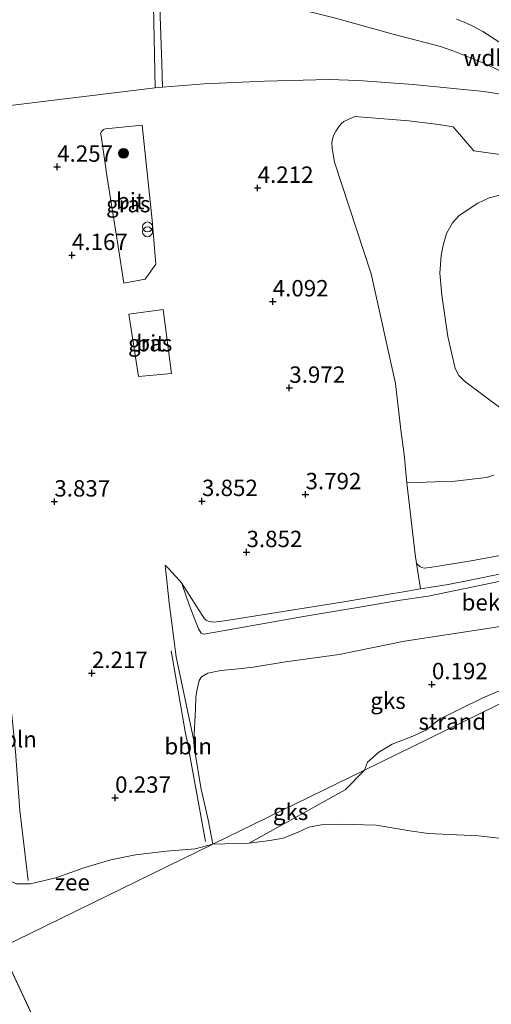
# Model space of a CAD drawing. Units: metres. Extents: x 39991 to 50000, y 412499 to 418750.
# Drawn here: x 45982 to 46054, y 413205 to 413355 of the extents above; entities that cross this region are included whole.
import ezdxf
from ezdxf.enums import TextEntityAlignment as Align

# ---------------------------------------------------------------- set-up
doc = ezdxf.new("R2010")
doc.units = ezdxf.units.M
doc.layers.get('0').update_dxf_attribs({"lineweight": 25})
for name, color, linetype, lineweight in [('B-ME-AL-OVERIG-L-B1', 7, 'Continuous', 18), ('B-ME-GR-BOOM-GV-B6', 93, 'Continuous', 18), ('B-ME-GR-BOOM-S-B1', 93, 'Continuous', 18), ('B-ME-GW-HOOGTEPUNT-S-B1', 10, 'Continuous', 25), ('B-ME-GW-KRUINLIJN-L-B1', 93, 'Continuous', 18), ('B-ME-GW-TEENLIJN-L-B1', 93, 'Continuous', 18), ('B-ME-IE-GRASLAND-GV-B6', 93, 'Continuous', 18), ('B-ME-IE-GRONDWERKLIJN-GROND_NIETINGERICHT-GV-B6', 253, 'Continuous', 18), ('B-ME-IE-HULPGEOMETRIE-L-B1', 53, 'Continuous', 18), ('B-ME-IE-INRICHTINGSELEMENT-S-B1', 253, 'Continuous', 18), ('B-ME-OB-BEKLEDING-GV-B6', 253, 'Continuous', 18), ('B-ME-OB-WATERLIJN-L-B1', 133, 'OB-WATERLIJN', 18), ('B-ME-OG-WATER-GV-B6', 153, 'Continuous', 18), ('B-ME-VH-VERH_SOORT-BITUMEN-GV-B6', 8, 'IE-TERREINAFSCHEIDING-NATUURLIJK-HOUTWAL', 18), ('B-ME-VH-VERH_SOORT-HALF_VERHARDING-GV-B6', 8, 'IE-TERREINAFSCHEIDING-NATUURLIJK-HOUTWAL', 18), ('B-ME-VH-VERH_SOORT-TEGELS-GV-B6', 8, 'Continuous', 18)]:
    doc.layers.add(name, color=color, linetype=linetype, lineweight=lineweight)
doc.styles.add('NLCS-ISO', font='NLCS-ISO.TTF')
doc.linetypes.add('IE-TERREINAFSCHEIDING-NATUURLIJK-HOUTWAL', pattern='A,7,-1.5,[67,NLCS.SHX,S=0.75,R=45,X=0,Y=0],-1.5,7,-1.5,[70,NLCS.SHX,S=0.75,R=0,X=0,Y=0],-1.5', length=20)
doc.linetypes.add('OB-WATERLIJN', pattern='A,10,[32,NLCS.SHX,S=2,R=0,X=0,Y=0],-12', length=22)

# ---------------------------------------------------------------- blocks, each defined once
blk = doc.blocks.new('prullenbak')
for centre in [(-0.375, 0), (0.375, 0)]:
    blk.add_circle(centre, 0.75)
blk = doc.blocks.new('boom')
blk.add_hatch(color=256).paths.add_polyline_path([(-0.75, 0, 1), (0.75, 0, 1)])
blk.add_circle((0, 0), 0.75)
blk = doc.blocks.new('hoogtepunt')
for p, q in [((-0.5, 0), (0.5, 0)), ((0, 0.5), (0, -0.5))]:
    blk.add_line(p, q)

msp = doc.modelspace()

# ---------------------------------------------------------------- linework, layer by layer
at = {"layer": 'B-ME-AL-OVERIG-L-B1'}
for points in [[(45978.0003, 413266.6151, 3.6733), (45980.0774, 413254.8487, 2.6083), (45981.2355, 413243.2511, 1.3483), (45981.9282, 413234.2281, 0.3883), (45983.1678, 413223.5332, -0.5717)], [(46010.2281, 413229.4918, -0.6917), (46007.5427, 413244.3327, 0.9883), (46007.1533, 413246.286, 1.1683), (46005.0086, 413258.624, 2.3683)]]:
    msp.add_polyline3d(points, dxfattribs=at)
at = {"layer": 'B-ME-GR-BOOM-GV-B6'}
for points in [[(46040.9645, 413284.268, 3.9801), (46040.5498, 413288.6159, 3.9971), (46040.0137, 413292.3799, 3.9971), (46039.1914, 413299.4486, 3.9971), (46035.4802, 413316.1929, 4.1771), (46029.917, 413333.2425, 4.2971), (46029.556, 413335.3541, 4.3571), (46029.5198, 413336.2574, 4.3571), (46029.5795, 413336.7503, 4.3571), (46029.8103, 413337.4332, 4.3571), (46030.1103, 413338.0133, 4.3571), (46030.6151, 413338.7531, 4.3571), (46030.9676, 413339.1442, 4.3571), (46031.3568, 413339.4414, 4.3571), (46031.9999, 413339.7732, 4.3571), (46033.0079, 413340.2294, 4.3121), (46041.2579, 413339.5469, 4.2821), (46045.7586, 413339.0154, 4.2821), (46048.0001, 413338.632, 4.3721), (46051.1459, 413334.9727, 4.3571), (46061.0229, 413333.6256, 4.2971)], [(46055.4725, 413328.3389, 4.4171), (46053.4917, 413327.7968, 4.4171), (46051.7613, 413326.9902, 4.4171), (46048.9431, 413325.0981, 4.4171), (46047.8919, 413324.0092, 4.4171), (46046.9879, 413322.3661, 4.3709), (46046.4711, 413320.5895, 4.2971), (46046.1531, 413318.982, 4.2483), (46045.969, 413316.3017, 4.1771), (46046.2718, 413312.9443, 4.1673), (46047.1741, 413306.6305, 4.1277), (46048.3, 413301.7643, 4.0571), (46048.8604, 413300.6653, 4.0571), (46049.7235, 413299.7933, 4.0571), (46055.5522, 413295.4727, 4.1771)], [(46054.1925, 413285.4749, 3.9273), (46053.1058, 413285.1192, 3.9371), (46048.2556, 413284.5456, 4.0571), (46040.9645, 413284.268, 3.9801)]]:
    msp.add_polyline3d(points, dxfattribs=at)
at = {"layer": 'B-ME-GW-KRUINLIJN-L-B1'}
for points in [[(46048.5311, 413355.0739, 6.0521), (46049.9339, 413354.5518, 6.0371), (46050.9119, 413354.0769, 5.9921), (46051.794, 413353.6339, 5.9621), (46052.5369, 413353.189, 5.9171), (46053.2438, 413352.7422, 5.8871), (46055.564, 413351.242, 5.7221), (46056.9252, 413350.149, 5.5271), (46057.8519, 413349.4194, 5.3921), (46058.318, 413349.1087, 5.3621), (46058.8237, 413348.7947, 5.3621), (46060.7764, 413347.5529, 5.2121), (46062.3227, 413346.6817, 5.0771), (46063.8647, 413345.9377, 4.9721), (46064.8818, 413345.5333, 4.8371), (46065.532, 413345.3052, 4.7771), (46066.5917, 413344.8245, 4.7171)], [(46115.753, 413280.189, 3.7281), (46109.8762, 413278.9554, 3.7571), (46107.2076, 413278.4428, 3.7571), (46103.5139, 413277.8125, 3.7871), (46097.2753, 413276.708, 3.7871), (46088.9755, 413275.2931, 3.7871), (46080.1382, 413273.8075, 3.8171), (46072.3925, 413272.4323, 3.8471), (46063.264, 413270.8673, 3.7871), (46060.8578, 413270.4216, 3.7871), (46044.2194, 413266.996, 3.7721), (46039.9638, 413266.3436, 3.8171), (46033.7092, 413265.3022, 3.7871), (46025.163, 413263.8744, 3.7571), (46011.4406, 413261.4058, 3.6821), (46009.9814, 413261.1642, 3.6671), (46009.7703, 413261.2064, 3.6521), (46009.5902, 413261.3302, 3.6821), (46009.1885, 413261.9857, 3.6821), (46007.7575, 413265.6677, 3.7871), (46006.6765, 413268.7478, 3.7871), (46006.5503, 413269.0235, 3.7871)], [(46006.5503, 413269.0235, 3.7871), (46006.3666, 413269.2704, 3.7871), (46005.5629, 413270.1179, 3.7421), (46004.6879, 413271.0843, 3.6821), (46004.0927, 413271.7316, 3.5921)]]:
    msp.add_polyline3d(points, dxfattribs=at)
at = {"layer": 'B-ME-GW-TEENLIJN-L-B1'}
for points in [[(46066.5917, 413344.8245, 4.7171), (46061.8397, 413344.8858, 4.5521), (46060.7935, 413345.0228, 4.4621), (46059.4713, 413345.325, 4.4021), (46058.1768, 413345.8536, 4.4021), (46055.2877, 413347.1507, 4.4021), (46052.7036, 413348.3573, 4.4321), (46048.1095, 413350.2147, 4.5221), (46046.0595, 413350.8955, 4.4921), (46038.631, 413352.8391, 4.4621), (46030.053, 413355.2438, 4.6121), (46026.6253, 413356.0973, 4.6421), (46021.4027, 413357.2193, 4.6421), (46014.514, 413358.595, 4.6121), (46009.6904, 413359.163, 4.5821), (46006.652, 413359.3131, 4.6421), (46003.1579, 413359.5636, 4.6871)], [(46008.4526, 413244.9408, 0.8771), (46008.7181, 413249.7429, 0.9971), (46008.7531, 413251.5404, 0.9971), (46008.914, 413252.5341, 0.9971), (46009.2819, 413254.1127, 1.0571), (46009.6054, 413254.6744, 1.0571), (46010.5826, 413255.1956, 1.0571), (46012.5803, 413255.6101, 0.9971), (46015.2394, 413255.9014, 0.9971), (46017.511, 413256.115, 0.978), (46022.4564, 413256.9211, 0.8771), (46030.6, 413258.07, 0.833), (46040.591, 413260.109, 1.008), (46053.9152, 413262.1618, 0.6371), (46065.3122, 413264.0498, 0.6971), (46068.8763, 413264.7171, 0.8171), (46072.4869, 413265.3013, 0.8171)]]:
    msp.add_polyline3d(points, dxfattribs=at)
at = {"layer": 'B-ME-IE-GRASLAND-GV-B6'}
for points in [[(45980.9455, 413357.2132, 4.7171), (45983.9414, 413357.4655, 4.6571), (45986.0141, 413357.6589, 4.7471), (45994.4454, 413358.6005, 4.7621), (45997.0207, 413358.9319, 4.7621), (46002.1756, 413359.4379, 4.6871), (46002.2961, 413357.19, 4.6871), (46002.529, 413344.5889, 4.5077), (45990.0454, 413343.0786, 4.4621), (45974.9776, 413341.2454, 4.4921)], [(46003.6812, 413344.7117, 4.4893), (46003.5511, 413348.3294, 4.5671), (46003.2735, 413356.9855, 4.6571)], [(46030.053, 413355.2438, 4.6121), (46038.631, 413352.8391, 4.4621), (46046.0595, 413350.8955, 4.4921), (46048.1095, 413350.2147, 4.5221), (46052.7036, 413348.3573, 4.4321), (46055.2877, 413347.1507, 4.4021)], [(46055.2877, 413347.1507, 4.4021), (46052.7036, 413348.3573, 4.4321), (46048.1095, 413350.2147, 4.5221), (46046.0595, 413350.8955, 4.4921), (46038.631, 413352.8391, 4.4621), (46030.053, 413355.2438, 4.6121)], [(46055.564, 413351.242, 5.7221), (46053.2438, 413352.7422, 5.8871), (46052.5369, 413353.189, 5.9171), (46051.794, 413353.6339, 5.9621), (46050.9119, 413354.0769, 5.9921), (46049.9339, 413354.5518, 6.0371), (46048.5311, 413355.0739, 6.0521)], [(46048.5311, 413355.0739, 6.0521), (46049.9339, 413354.5518, 6.0371), (46050.9119, 413354.0769, 5.9921), (46051.794, 413353.6339, 5.9621), (46052.5369, 413353.189, 5.9171), (46053.2438, 413352.7422, 5.8871), (46055.564, 413351.242, 5.7221)], [(46064.6125, 413342.1849, 4.4321), (46052.7047, 413344.033, 4.4021), (46041.9034, 413345.1191, 4.4021), (46033.5555, 413345.7158, 4.4021), (46029.0316, 413345.884, 4.4021), (46019.2443, 413345.6389, 4.3721), (46010.0484, 413345.201, 4.4321), (46003.6812, 413344.7117, 4.4893)], [(45994.3132, 413337.2533, 4.2221), (45994.2285, 413337.6536, 4.2221), (45994.2924, 413337.8593, 4.2221), (45994.4536, 413338.0381, 4.2221), (45994.6561, 413338.2404, 4.2221), (45994.9593, 413338.3522, 4.2221), (46000.5801, 413338.9228, 4.2821), (46002.0972, 413324.3795, 4.1171), (46002.6781, 413317.7002, 4.2371), (46001.0079, 413315.3976, 4.1171), (45997.7974, 413314.772, 4.1621), (45996.9259, 413320.3605, 4.2221), (45995.1935, 413331.2079, 4.2521), (45994.3132, 413337.2533, 4.2221)], [(46055.5522, 413295.4727, 4.1771), (46049.7235, 413299.7933, 4.0571), (46048.8604, 413300.6653, 4.0571), (46048.3, 413301.7643, 4.0571), (46047.1741, 413306.6305, 4.1277), (46046.2718, 413312.9443, 4.1673), (46045.969, 413316.3017, 4.1771), (46046.1531, 413318.982, 4.2483), (46046.4711, 413320.5895, 4.2971), (46046.9879, 413322.3661, 4.3709), (46047.8919, 413324.0092, 4.4171), (46048.9431, 413325.0981, 4.4171), (46051.7613, 413326.9902, 4.4171), (46053.4917, 413327.7968, 4.4171), (46055.4725, 413328.3389, 4.4171)], [(46005.0573, 413300.9961, 4.0571), (45999.9876, 413300.4974, 4.0544), (45998.5317, 413310.0637, 4.1115), (46003.753, 413310.7379, 4.0571), (46005.0573, 413300.9961, 4.0571)], [(46060.7089, 413274.1802, 3.8471), (46050.7317, 413272.3895, 3.8471), (46044.755, 413271.4157, 3.9071), (46043.6044, 413271.2676, 3.8471), (46043.2478, 413271.3661, 3.8471), (46042.9425, 413271.4992, 3.8471), (46042.4396, 413271.9522, 3.8471), (46042.1907, 413273.3195, 3.8471), (46040.9645, 413284.268, 3.9801), (46048.2556, 413284.5456, 4.0571), (46053.1058, 413285.1192, 3.9371), (46054.1925, 413285.4749, 3.9273)], [(46060.8578, 413270.4216, 3.7871), (46044.2194, 413266.996, 3.7721), (46039.9638, 413266.3436, 3.8171), (46033.7092, 413265.3022, 3.7871), (46025.163, 413263.8744, 3.7571), (46011.4406, 413261.4058, 3.6821), (46009.9814, 413261.1642, 3.6671), (46009.7703, 413261.2064, 3.6521), (46009.5902, 413261.3302, 3.6821), (46009.1885, 413261.9857, 3.6821), (46007.7575, 413265.6677, 3.7871), (46006.6765, 413268.7478, 3.7871), (46006.5503, 413269.0235, 3.7871), (46010.0945, 413263.4928, 3.7571), (46010.3279, 413263.2866, 3.7421), (46010.6239, 413263.1476, 3.7571), (46011.1243, 413263.0353, 3.7421), (46011.5266, 413263.0031, 3.7571), (46013.1454, 413263.2265, 3.7571), (46031.3555, 413266.1256, 3.8021), (46038.238, 413267.296, 3.8171), (46040.1035, 413267.5909, 3.8171), (46043.0367, 413268.0726, 3.7963)], [(46043.0367, 413268.0726, 3.7963), (46044.3433, 413268.2871, 3.7871), (46047.2365, 413268.7744, 3.7721), (46050.1164, 413269.3141, 3.7571), (46056.0371, 413270.514, 3.7571)]]:
    msp.add_polyline3d(points, dxfattribs=at)
at = {"layer": 'B-ME-IE-GRONDWERKLIJN-GROND_NIETINGERICHT-GV-B6'}
for points in [[(46011.352, 413229.103, -0.76), (46010.649, 413232.831, -0.347), (46009.57, 413237.478, 0.203), (46008.4877, 413243.8525, 0.7571), (46008.4526, 413244.9408, 0.8771), (46008.7181, 413249.7429, 0.9971), (46008.7531, 413251.5404, 0.9971), (46008.914, 413252.5341, 0.9971), (46009.2819, 413254.1127, 1.0571), (46009.6054, 413254.6744, 1.0571), (46010.5826, 413255.1956, 1.0571), (46012.5803, 413255.6101, 0.9971), (46015.2394, 413255.9014, 0.9971), (46017.511, 413256.115, 0.978), (46022.4564, 413256.9211, 0.8771), (46030.6, 413258.07, 0.833), (46040.591, 413260.109, 1.008), (46053.9152, 413262.1618, 0.6371)], [(46058.05, 413229.684, -0.909), (46051.856, 413230.398, -0.909), (46044.193, 413230.727, -0.909), (46041.415, 413231.159, -0.909), (46036.246, 413232.025, -0.909), (46030.8, 413232.164, -0.909), (46027.862, 413232.049, -0.909), (46026.015, 413231.675, -0.909), (46024.259, 413230.875, -0.909), (46022.067, 413230.007, -0.909), (46020.045, 413229.663, -0.909), (46016.869, 413229.256, -0.909), (46031.5445, 413237.4225, -0.4226), (46034.472, 413240.416, -0.509), (46062.015, 413253.894, 0.181)], [(46062.015, 413253.894, 0.181), (46034.472, 413240.416, -0.509), (46034.957, 413241.631, -0.439), (46036.694, 413243.159, -0.399), (46038.696, 413244.39, -0.334), (46042.09, 413245.676, -0.164), (46043.963, 413246.571, -0.114), (46045.926, 413248.169, -0.094), (46052.434, 413251.396, 0.101), (46056.955, 413253.333, 0.206), (46059.998, 413254, 0.186), (46062.015, 413253.894, 0.181)], [(46056.955, 413253.333, 0.206), (46052.434, 413251.396, 0.101), (46045.926, 413248.169, -0.094), (46043.963, 413246.571, -0.114), (46042.09, 413245.676, -0.164), (46038.696, 413244.39, -0.334), (46036.694, 413243.159, -0.399), (46034.957, 413241.631, -0.439), (46034.472, 413240.416, -0.509), (46011.352, 413229.103, -0.76)], [(46011.352, 413229.103, -0.76), (46034.472, 413240.416, -0.509), (46031.5445, 413237.4225, -0.4226), (46016.869, 413229.256, -0.909), (46011.352, 413229.103, -0.76)]]:
    msp.add_polyline3d(points, dxfattribs=at)
at = {"layer": 'B-ME-IE-HULPGEOMETRIE-L-B1'}
msp.add_line((45978.99, 413213.268, -0.754), (46249.86, 412631.99, -0.754), dxfattribs=at)
msp.add_polyline3d([(45978.99, 413213.268, -0.754), (46011.352, 413229.103, -0.76), (46034.472, 413240.416, -0.509), (46062.015, 413253.894, 0.181), (46074.977, 413260.237, 0.521), (46099.559, 413272.265, 1.8971), (46115.753, 413280.189, 3.7281), (46118.981, 413281.769, 3.781), (46127.3623, 413285.8701, 3.8516), (46148.3314, 413296.1308, 3.922), (46159.1277, 413301.4138, 3.9022), (46169.2213, 413306.3527, 3.9885), (46185.4715, 413314.3042, 5.0771)], dxfattribs=at)
at = {"layer": 'B-ME-OB-BEKLEDING-GV-B6'}
msp.add_polyline3d([(46053.9152, 413262.1618, 0.6371), (46040.591, 413260.109, 1.008), (46030.6, 413258.07, 0.833), (46022.4564, 413256.9211, 0.8771), (46017.511, 413256.115, 0.978), (46015.2394, 413255.9014, 0.9971), (46012.5803, 413255.6101, 0.9971), (46010.5826, 413255.1956, 1.0571), (46009.6054, 413254.6744, 1.0571), (46009.2819, 413254.1127, 1.0571), (46008.914, 413252.5341, 0.9971), (46008.7531, 413251.5404, 0.9971), (46008.7181, 413249.7429, 0.9971), (46008.4526, 413244.9408, 0.8771), (46005.7352, 413257.7103, 2.3621), (46004.7061, 413265.9527, 3.0521), (46004.0927, 413271.7316, 3.5921), (46004.6879, 413271.0843, 3.6821), (46005.5629, 413270.1179, 3.7421), (46006.3666, 413269.2704, 3.7871), (46006.5503, 413269.0235, 3.7871), (46006.6765, 413268.7478, 3.7871), (46007.7575, 413265.6677, 3.7871), (46009.1885, 413261.9857, 3.6821), (46009.5902, 413261.3302, 3.6821), (46009.7703, 413261.2064, 3.6521), (46009.9814, 413261.1642, 3.6671), (46011.4406, 413261.4058, 3.6821), (46025.163, 413263.8744, 3.7571), (46033.7092, 413265.3022, 3.7871), (46039.9638, 413266.3436, 3.8171), (46044.2194, 413266.996, 3.7721), (46060.8578, 413270.4216, 3.7871)], dxfattribs=at)
at = {"layer": 'B-ME-OB-WATERLIJN-L-B1'}
msp.add_line((46016.869, 413229.256, -0.909), (46011.352, 413229.103, -0.76), dxfattribs=at)
for points in [[(46016.869, 413229.256, -0.909), (46020.045, 413229.663, -0.909), (46022.067, 413230.007, -0.909), (46024.259, 413230.875, -0.909), (46026.015, 413231.675, -0.909), (46027.862, 413232.049, -0.909), (46030.8, 413232.164, -0.909), (46036.246, 413232.025, -0.909), (46041.415, 413231.159, -0.909), (46044.193, 413230.727, -0.909), (46051.856, 413230.398, -0.909), (46058.05, 413229.684, -0.909)], [(46011.352, 413229.103, -0.76), (46008.64, 413228.41, -0.754), (46004.286, 413228.053, -0.754), (45999.571, 413227.468, -0.754), (45995.807, 413226.694, -0.754), (45991.815, 413225.529, -0.754), (45987.425, 413223.963, -0.754), (45983.516, 413223.038, -0.754), (45981.359, 413223.023, -0.754)]]:
    msp.add_polyline3d(points, dxfattribs=at)
at = {"layer": 'B-ME-OG-WATER-GV-B6'}
for points in [[(46011.352, 413229.103, -0.76), (46016.869, 413229.256, -0.909), (46020.045, 413229.663, -0.909), (46022.067, 413230.007, -0.909), (46024.259, 413230.875, -0.909), (46026.015, 413231.675, -0.909), (46027.862, 413232.049, -0.909), (46030.8, 413232.164, -0.909), (46036.246, 413232.025, -0.909), (46041.415, 413231.159, -0.909), (46044.193, 413230.727, -0.909), (46051.856, 413230.398, -0.909), (46058.05, 413229.684, -0.909)], [(45971.701, 413228.166, -0.754), (45973.668, 413227.069, -0.754), (45976.025, 413225.897, -0.754), (45978.515, 413224.81, -0.754), (45979.99, 413223.712, -0.754), (45981.359, 413223.023, -0.754), (45983.516, 413223.038, -0.754), (45987.425, 413223.963, -0.754), (45991.815, 413225.529, -0.754), (45995.807, 413226.694, -0.754), (45999.571, 413227.468, -0.754), (46004.286, 413228.053, -0.754), (46008.64, 413228.41, -0.754), (46011.352, 413229.103, -0.76), (45978.99, 413213.268, -0.754), (45971.701, 413228.166, -0.754)], [(46249.86, 412631.99, -0.754), (45978.99, 413213.268, -0.754), (46011.352, 413229.103, -0.76)], [(45980.1126, 412500, -0.8246), (45906.6545, 412500, -0.7429), (45649.676, 413052.126, -0.741), (45978.99, 413213.268, -0.754), (46249.86, 412631.99, -0.754), (46207.065, 412611.053, -1.134), (45980.1126, 412500, -0.8246)]]:
    msp.add_polyline3d(points, dxfattribs=at)
at = {"layer": 'B-ME-VH-VERH_SOORT-BITUMEN-GV-B6'}
for points in [[(45974.9776, 413341.2454, 4.4921), (45990.0454, 413343.0786, 4.4621), (46002.529, 413344.5889, 4.5077), (46003.6812, 413344.7117, 4.4893), (46010.0484, 413345.201, 4.4321), (46019.2443, 413345.6389, 4.3721), (46029.0316, 413345.884, 4.4021), (46033.5555, 413345.7158, 4.4021), (46041.9034, 413345.1191, 4.4021), (46052.7047, 413344.033, 4.4021), (46064.6125, 413342.1849, 4.4321)], [(46061.0229, 413333.6256, 4.2971), (46051.1459, 413334.9727, 4.3571), (46048.0001, 413338.632, 4.3721), (46045.7586, 413339.0154, 4.2821), (46041.2579, 413339.5469, 4.2821), (46033.0079, 413340.2294, 4.3121), (46031.9999, 413339.7732, 4.3571), (46031.3568, 413339.4414, 4.3571), (46030.9676, 413339.1442, 4.3571), (46030.6151, 413338.7531, 4.3571), (46030.1103, 413338.0133, 4.3571), (46029.8103, 413337.4332, 4.3571), (46029.5795, 413336.7503, 4.3571), (46029.5198, 413336.2574, 4.3571), (46029.556, 413335.3541, 4.3571), (46029.917, 413333.2425, 4.2971), (46035.4802, 413316.1929, 4.1771), (46039.1914, 413299.4486, 3.9971), (46040.0137, 413292.3799, 3.9971), (46040.5498, 413288.6159, 3.9971), (46040.9645, 413284.268, 3.9801), (46042.1907, 413273.3195, 3.8471), (46042.4396, 413271.9522, 3.8471), (46043.0367, 413268.0726, 3.7963), (46040.1035, 413267.5909, 3.8171), (46038.238, 413267.296, 3.8171), (46031.3555, 413266.1256, 3.8021), (46013.1454, 413263.2265, 3.7571), (46011.5266, 413263.0031, 3.7571), (46011.1243, 413263.0353, 3.7421), (46010.6239, 413263.1476, 3.7571), (46010.3279, 413263.2866, 3.7421), (46010.0945, 413263.4928, 3.7571), (46006.5503, 413269.0235, 3.7871), (46006.3666, 413269.2704, 3.7871), (46005.5629, 413270.1179, 3.7421), (46004.6879, 413271.0843, 3.6821), (46004.0927, 413271.7316, 3.5921), (46004.7061, 413265.9527, 3.0521), (46005.7352, 413257.7103, 2.3621), (46008.4526, 413244.9408, 0.8771), (46008.4877, 413243.8525, 0.7571), (46009.57, 413237.478, 0.203), (46010.649, 413232.831, -0.347), (46011.352, 413229.103, -0.76), (46008.64, 413228.41, -0.754), (46004.286, 413228.053, -0.754), (45999.571, 413227.468, -0.754), (45995.807, 413226.694, -0.754), (45991.815, 413225.529, -0.754), (45987.425, 413223.963, -0.754), (45983.516, 413223.038, -0.754), (45981.359, 413223.023, -0.754)], [(45994.3132, 413337.2533, 4.2221), (45995.1935, 413331.2079, 4.2521), (45996.9259, 413320.3605, 4.2221), (45997.7974, 413314.772, 4.1621), (46001.0079, 413315.3976, 4.1171), (46002.6781, 413317.7002, 4.2371), (46002.0972, 413324.3795, 4.1171), (46000.5801, 413338.9228, 4.2821), (45994.9593, 413338.3522, 4.2221), (45994.6561, 413338.2404, 4.2221), (45994.4536, 413338.0381, 4.2221), (45994.2924, 413337.8593, 4.2221), (45994.2285, 413337.6536, 4.2221), (45994.3132, 413337.2533, 4.2221)], [(46005.0573, 413300.9961, 4.0571), (46003.753, 413310.7379, 4.0571), (45998.5317, 413310.0637, 4.1115), (45999.9876, 413300.4974, 4.0544), (46005.0573, 413300.9961, 4.0571)]]:
    msp.add_polyline3d(points, dxfattribs=at)
at = {"layer": 'B-ME-VH-VERH_SOORT-HALF_VERHARDING-GV-B6'}
msp.add_polyline3d([(46043.0367, 413268.0726, 3.7963), (46042.4396, 413271.9522, 3.8471), (46042.9425, 413271.4992, 3.8471), (46043.2478, 413271.3661, 3.8471), (46043.6044, 413271.2676, 3.8471), (46044.755, 413271.4157, 3.9071), (46050.7317, 413272.3895, 3.8471), (46060.7089, 413274.1802, 3.8471), (46071.2672, 413276.1079, 3.8771), (46081.6996, 413277.7519, 3.8771), (46091.6091, 413279.6563, 3.9071), (46102.1994, 413281.5431, 3.9071), (46111.7454, 413283.1833, 3.8771), (46120.4941, 413284.622, 3.8771), (46127.3623, 413285.8701, 3.8516), (46118.981, 413281.769, 3.781), (46108.96, 413279.938, 3.803), (46064.6656, 413272.1327, 3.7871), (46060.6142, 413271.2812, 3.7271), (46056.0371, 413270.514, 3.7571), (46050.1164, 413269.3141, 3.7571), (46047.2365, 413268.7744, 3.7721), (46044.3433, 413268.2871, 3.7871), (46043.0367, 413268.0726, 3.7963)], dxfattribs=at)
at = {"layer": 'B-ME-VH-VERH_SOORT-TEGELS-GV-B6'}
msp.add_polyline3d([(46003.6812, 413344.7117, 4.4893), (46002.529, 413344.5889, 4.5077), (46002.2961, 413357.19, 4.6871), (46002.1756, 413359.4379, 4.6871), (46003.1579, 413359.5636, 4.6871), (46003.2735, 413356.9855, 4.6571), (46003.5511, 413348.3294, 4.5671), (46003.6812, 413344.7117, 4.4893)], dxfattribs=at)

# ---------------------------------------------------------------- block references
at = {"layer": 'B-ME-GR-BOOM-S-B1', "rotation": 90}
msp.add_blockref('boom', (45997.7218, 413334.6078, 4.1771), dxfattribs=at)
at = {"layer": 'B-ME-GW-HOOGTEPUNT-S-B1', "rotation": 90}
for p in [(45987.607, 413332.538, 4.2574), (45987.607, 413332.538, 4.2574), (46018.185, 413329.317, 4.2124), (46018.185, 413329.317, 4.2124), (45989.862, 413319.055, 4.1674), (45989.862, 413319.055, 4.1674), (46020.485, 413311.974, 4.0924), (46020.485, 413311.974, 4.0924), (46023.016, 413298.78, 3.9724), (46023.016, 413298.78, 3.9724), (46025.495, 413282.522, 3.7924), (46025.495, 413282.522, 3.7924), (45987.178, 413281.408, 3.8374), (45987.178, 413281.408, 3.8374), (46009.695, 413281.484, 3.8524), (46009.695, 413281.484, 3.8524), (46016.487, 413273.686, 3.8524), (46016.487, 413273.686, 3.8524), (45992.906, 413255.227, 2.2174), (45992.906, 413255.227, 2.2174), (46044.767, 413253.51, 0.1924), (46044.767, 413253.51, 0.1924), (45996.446, 413236.169, 0.2374), (45996.446, 413236.169, 0.2374)]:
    msp.add_blockref('hoogtepunt', p, dxfattribs=at)
at = {"layer": 'B-ME-IE-INRICHTINGSELEMENT-S-B1', "rotation": 90}
msp.add_blockref('prullenbak', (46001.3864, 413322.9945, 4.2971), dxfattribs=at)

# ---------------------------------------------------------------- texts
at = {"layer": 'B-ME-AL-OVERIG-L-B1', "ltscale": 0.2, "style": 'NLCS-ISO'}
for p in [(45980.8732, 413245.1145), (46007.5953, 413244.0538)]:
    msp.add_text('bbln', height=2.5, dxfattribs=at).set_placement(p, align=Align.MIDDLE_CENTER)
at = {"layer": 'B-ME-GW-HOOGTEPUNT-S-B1', "ltscale": 0.2, "style": 'NLCS-ISO'}
for s, p in [('4.257', (45987.607, 413332.538, 4.2574)), ('4.257', (45987.607, 413332.538, 4.2574)), ('4.212', (46018.185, 413329.317, 4.2124)), ('4.212', (46018.185, 413329.317, 4.2124)), ('4.167', (45989.862, 413319.055, 4.1674)), ('4.167', (45989.862, 413319.055, 4.1674)), ('4.092', (46020.485, 413311.974, 4.0924)), ('4.092', (46020.485, 413311.974, 4.0924)), ('3.972', (46023.016, 413298.78, 3.9724)), ('3.972', (46023.016, 413298.78, 3.9724)), ('3.792', (46025.495, 413282.522, 3.7924)), ('3.792', (46025.495, 413282.522, 3.7924)), ('3.837', (45987.178, 413281.408, 3.8374)), ('3.837', (45987.178, 413281.408, 3.8374)), ('3.852', (46009.695, 413281.484, 3.8524)), ('3.852', (46009.695, 413281.484, 3.8524)), ('3.852', (46016.487, 413273.686, 3.8524)), ('3.852', (46016.487, 413273.686, 3.8524)), ('2.217', (45992.906, 413255.227, 2.2174)), ('2.217', (45992.906, 413255.227, 2.2174)), ('0.192', (46044.767, 413253.51, 0.1924)), ('0.192', (46044.767, 413253.51, 0.1924)), ('0.237', (45996.446, 413236.169, 0.2374)), ('0.237', (45996.446, 413236.169, 0.2374))]:
    msp.add_text(s, height=2.5, dxfattribs=at).set_placement(p, align=Align.BOTTOM_LEFT)
at = {"layer": 'B-ME-GW-KRUINLIJN-L-B1', "ltscale": 0.2, "style": 'NLCS-ISO'}
msp.add_text('wdb', height=2.5, dxfattribs=at).set_placement((46053.0538, 413349.1936), align=Align.MIDDLE_CENTER)
at = {"layer": 'B-ME-IE-GRASLAND-GV-B6', "ltscale": 0.2, "style": 'NLCS-ISO'}
for p in [(45998.4533, 413326.8474), (46001.7945, 413305.6177)]:
    msp.add_text('gras', height=2.5, dxfattribs=at).set_placement(p, align=Align.MIDDLE_CENTER)
at = {"layer": 'B-ME-IE-GRONDWERKLIJN-GROND_NIETINGERICHT-GV-B6', "ltscale": 0.2, "style": 'NLCS-ISO'}
for s, p in [('gks', (46038.07, 413251.0086)), ('strand', (46047.8784, 413247.8374)), ('gks', (46023.2076, 413234.0468))]:
    msp.add_text(s, height=2.5, dxfattribs=at).set_placement(p, align=Align.MIDDLE_CENTER)
at = {"layer": 'B-ME-OB-BEKLEDING-GV-B6', "ltscale": 0.2, "style": 'NLCS-ISO'}
msp.add_text('bekl', height=2.5, dxfattribs=at).set_placement((46052.7165, 413266.0335), align=Align.MIDDLE_CENTER)
at = {"layer": 'B-ME-OG-WATER-GV-B6', "ltscale": 0.2, "style": 'NLCS-ISO'}
msp.add_text('zee', height=2.5, dxfattribs=at).set_placement((45989.8877, 413223.2759), align=Align.MIDDLE_CENTER)
at = {"layer": 'B-ME-VH-VERH_SOORT-BITUMEN-GV-B6', "ltscale": 0.2, "style": 'NLCS-ISO'}
for p in [(45998.741, 413327.3249), (46001.8416, 413305.6028)]:
    msp.add_text('bit', height=2.5, dxfattribs=at).set_placement(p, align=Align.MIDDLE_CENTER)

doc.saveas('drawing.dxf')
